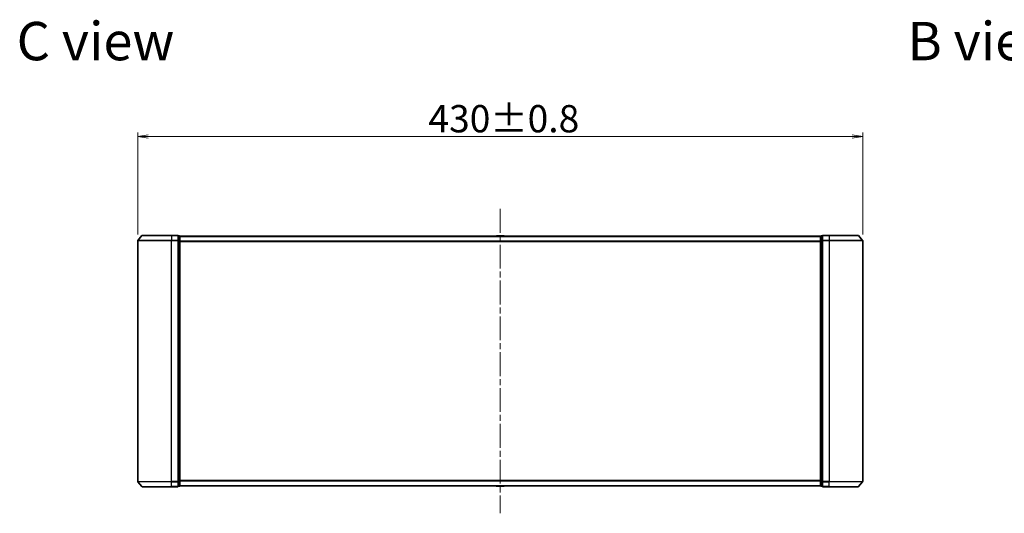
# Model space of a CAD drawing. Units: millimetres. Extents: x 36 to 10458, y 20 to 1846.
# Drawn here: x 2346 to 2930, y 841 to 1133 of the extents above; entities that cross this region are included whole.
import ezdxf

# ---------------------------------------------------------------- set-up
doc = ezdxf.new("R2010")
doc.units = ezdxf.units.MM
doc.header["$LTSCALE"] = 2.5
doc.linetypes.add('CHAIN', pattern=[0.3543, 0.2362, -0.0295, 0.0591, -0.0295])
doc.layers.get('Defpoints').update_dxf_attribs({"lineweight": 25})
for name, color, linetype, lineweight in [('Centerline (ISO)', 131, 'Continuous', 18), ('Dimension (ISO)', 7, 'Continuous', 18), ('Symbol (ISO)', 7, 'Continuous', 18), ('Visible (ISO)', 7, 'Continuous', 35), ('Visible Narrow (ISO)', 7, 'Continuous', 25)]:
    doc.layers.add(name, color=color, linetype=linetype, lineweight=lineweight)
doc.styles.add('Note Text (TK)', font='MS PGothic.ttf')
doc.dimstyles.new('Default - Method 1b (TK)', dxfattribs={"dimscale": 2.5, "dimtxt": 2.5, "dimasz": 2.5, "dimexe": 1, "dimexo": 1.5, "dimgap": 1, "dimtad": 1, "dimtoh": 1, "dimdsep": 46, "dimtxsty": 'Note Text (TK)', "dimblk": 'OPEN', "dimcen": 0.09, "dimdle": 5, "dimclrd": 100, "dimclre": 100, "dimclrt": 7, "dimadec": 1, "dimazin": 1, "dimtfac": 1, "dimtmove": 0, "dimatfit": 3, "dimldrblk": 'OPEN', "dimfxl": 1, "dimtolj": 1, "dimlwd": -1, "dimlwe": -1, "dimarcsym": 0})

# ---------------------------------------------------------------- blocks, each defined once
blk = doc.blocks.new('_Open')
at = {"color": 0, "linetype": 'ByBlock', "lineweight": -2}
for p, q in [((-1, 0.167), (0, 0)), ((-1, -0.167), (0, 0)), ((0, 0), (-1, 0))]:
    blk.add_line(p, q, dxfattribs=at)
blk = doc.blocks.new('*D29')
at = {"layer": 'Defpoints', "color": 0}
for p in [(2845.99, 1063.92), (2415.99, 1002.2), (2845.99, 1002.2)]:
    blk.add_point(p, dxfattribs=at)
at = {"layer": 'Dimension (ISO)', "color": 100}
for p, q in [((2415.99, 1005.95), (2415.99, 1066.42)), ((2422.24, 1063.92), (2839.74, 1063.92)), ((2845.99, 1005.95), (2845.99, 1066.42))]:
    blk.add_line(p, q, dxfattribs=at)
at = {"layer": 'Dimension (ISO)', "color": 100, "xscale": 6.25, "yscale": 6.25, "zscale": 6.25, "rotation": 180}
blk.add_blockref('_Open', (2415.99, 1063.92), dxfattribs=at)
at = {"layer": 'Dimension (ISO)', "color": 100, "xscale": 6.25, "yscale": 6.25, "zscale": 6.25}
blk.add_blockref('_Open', (2845.99, 1063.92), dxfattribs=at)
at = {"layer": 'Dimension (ISO)', "color": 7, "insert": (2588.37, 1074.51), "char_height": 6.25, "attachment_point": 4, "style": 'Note Text (TK)'}
blk.add_mtext('\\A1;\\fMS PGothic|b0|i0;{\\H16.1850;430±0.8}', dxfattribs=at)

msp = doc.modelspace()

# ---------------------------------------------------------------- linework, layer by layer
at = {"layer": 'Centerline (ISO)', "linetype": 'CHAIN', "ltscale": 23.990969}
msp.add_line((2630.9899, 1021.0625), (2630.9899, 840.5625), dxfattribs=at)
at = {"layer": 'Visible (ISO)'}
for p, q in [((2418.3999, 1005.2046), (2416.0594, 1002.396)), ((2418.6304, 1005.3125), (2435.9899, 1005.3125)), ((2439.6899, 1005.3125), (2435.9899, 1005.3125)), ((2440.6899, 1005.0125), (2439.9899, 1005.0125)), ((2439.9899, 1002.2039), (2439.9899, 1005.0125)), ((2440.9899, 1004.7125), (2440.9899, 1004.8125)), ((2820.9899, 1004.8125), (2440.9899, 1004.8125)), ((2440.9899, 1002.0229), (2440.9899, 1004.7125)), ((2628.6807, 1004.9215), (2628.6099, 1004.8125)), ((2633.1314, 1005.0125), (2628.8484, 1005.0125)), ((2633.299, 1004.9215), (2633.3699, 1004.8125)), ((2820.9899, 1004.8125), (2820.9899, 1004.7125)), ((2820.9899, 1004.7125), (2820.9899, 1002.0229)), ((2821.9899, 1005.0125), (2821.2899, 1005.0125)), ((2821.9899, 1005.0125), (2821.9899, 1002.2039)), ((2825.9899, 1005.3125), (2822.2899, 1005.3125)), ((2825.9899, 1005.3125), (2843.3494, 1005.3125)), ((2843.5798, 1005.2046), (2845.9204, 1002.396)), ((2415.9899, 1002.2039), (2415.9899, 859.4211)), ((2439.9899, 859.4211), (2439.9899, 1002.2039)), ((2440.9899, 859.6022), (2440.9899, 1002.0229)), ((2820.9899, 1002.0229), (2820.9899, 859.6022)), ((2821.9899, 1002.2039), (2821.9899, 859.4211)), ((2845.9899, 859.4211), (2845.9899, 1002.2039)), ((2418.3999, 856.4205), (2416.0594, 859.2291)), ((2439.9899, 856.6125), (2439.9899, 859.4211)), ((2440.9899, 856.9125), (2440.9899, 859.6022)), ((2820.9899, 859.6022), (2820.9899, 856.9125)), ((2821.9899, 859.4211), (2821.9899, 856.6125)), ((2843.5798, 856.4205), (2845.9204, 859.2291)), ((2435.9899, 856.3125), (2418.6304, 856.3125)), ((2435.9899, 856.3125), (2439.6899, 856.3125)), ((2439.9899, 856.6125), (2440.6899, 856.6125)), ((2440.9899, 856.8125), (2440.9899, 856.9125)), ((2440.9899, 856.8125), (2820.9899, 856.8125)), ((2628.6807, 856.7035), (2628.6099, 856.8125)), ((2628.8484, 856.6125), (2633.1314, 856.6125)), ((2633.299, 856.7035), (2633.3699, 856.8125)), ((2820.9899, 856.9125), (2820.9899, 856.8125)), ((2821.2899, 856.6125), (2821.9899, 856.6125)), ((2822.2899, 856.3125), (2825.9899, 856.3125)), ((2843.3494, 856.3125), (2825.9899, 856.3125))]:
    msp.add_line(p, q, dxfattribs=at)
for centre, radius, start, end in [((2418.6304, 1005.0125), 0.3, 90, 140.1944289), ((2439.6899, 1005.0125), 0.3, 0, 90), ((2440.6899, 1004.7125), 0.3, 0, 90), ((2628.8484, 1004.8125), 0.2, 90, 146.9761324), ((2633.1314, 1004.8125), 0.2, 33.0238676, 90), ((2821.2899, 1004.7125), 0.3, 90, 180), ((2822.2899, 1005.0125), 0.3, 90, 180), ((2843.3494, 1005.0125), 0.3, 39.8055711, 90), ((2416.2899, 1002.2039), 0.3, 140.1944289, 180), ((2845.6899, 1002.2039), 0.3, 0, 39.8055711), ((2416.2899, 859.4211), 0.3, 180, 219.8055711), ((2845.6899, 859.4211), 0.3, 320.1944289, 0), ((2418.6304, 856.6125), 0.3, 219.8055711, 270), ((2439.6899, 856.6125), 0.3, 270, 0), ((2440.6899, 856.9125), 0.3, 270, 0), ((2628.8484, 856.8125), 0.2, 213.0238676, 270), ((2633.1314, 856.8125), 0.2, 270, 326.9761324), ((2821.2899, 856.9125), 0.3, 180, 270), ((2822.2899, 856.6125), 0.3, 180, 270), ((2843.3494, 856.6125), 0.3, 270, 320.1944289)]:
    msp.add_arc(centre, radius, start, end, dxfattribs=at)
at = {"layer": 'Visible Narrow (ISO)'}
for p, q in [((2435.9899, 1005.2046), (2418.3999, 1005.2046)), ((2435.9899, 1005.2046), (2435.9899, 1005.3125)), ((2435.9899, 1005.2046), (2439.6899, 1005.2046)), ((2435.9899, 1005.2046), (2435.9899, 1002.396)), ((2439.6899, 1005.2046), (2439.6899, 1005.3125)), ((2439.6899, 1005.2046), (2439.6899, 1002.396)), ((2439.9899, 1004.9046), (2440.6899, 1004.9046)), ((2440.6899, 1004.9046), (2440.6899, 1005.0125)), ((2440.6899, 1004.9046), (2440.6899, 1002.2149)), ((2440.9899, 1004.7046), (2820.9899, 1004.7046)), ((2633.299, 1004.9215), (2628.6807, 1004.9215)), ((2821.2899, 1005.0125), (2821.2899, 1004.9046)), ((2821.2899, 1002.2149), (2821.2899, 1004.9046)), ((2821.2899, 1004.9046), (2821.9899, 1004.9046)), ((2822.2899, 1005.3125), (2822.2899, 1005.2046)), ((2822.2899, 1005.2046), (2825.9899, 1005.2046)), ((2822.2899, 1002.396), (2822.2899, 1005.2046)), ((2825.9899, 1005.2046), (2825.9899, 1005.3125)), ((2843.5798, 1005.2046), (2825.9899, 1005.2046)), ((2825.9899, 1005.2046), (2825.9899, 1002.396)), ((2435.9899, 1002.2039), (2415.9899, 1002.2039)), ((2416.0594, 1002.396), (2435.9899, 1002.396)), ((2439.6899, 1002.396), (2435.9899, 1002.396)), ((2435.9899, 1002.396), (2435.9899, 1002.2039)), ((2435.9899, 1002.2039), (2439.6899, 1002.2039)), ((2435.9899, 859.4211), (2435.9899, 1002.2039)), ((2439.6899, 1002.2039), (2439.6899, 1002.396)), ((2439.6899, 1002.2039), (2439.9899, 1002.2039)), ((2439.6899, 1002.2039), (2439.6899, 859.4211)), ((2440.6899, 1002.2149), (2439.9899, 1002.2149)), ((2439.9899, 1002.0229), (2440.6899, 1002.0229)), ((2440.6899, 1002.0229), (2440.6899, 1002.2149)), ((2440.6899, 1002.0229), (2440.9899, 1002.0229)), ((2440.6899, 1002.0229), (2440.6899, 859.6022)), ((2820.9899, 1001.896), (2440.9899, 1001.896)), ((2440.9899, 1001.7039), (2820.9899, 1001.7039)), ((2820.9899, 1002.0229), (2821.2899, 1002.0229)), ((2821.2899, 1002.2149), (2821.2899, 1002.0229)), ((2821.9899, 1002.2149), (2821.2899, 1002.2149)), ((2821.2899, 859.6022), (2821.2899, 1002.0229)), ((2821.2899, 1002.0229), (2821.9899, 1002.0229)), ((2821.9899, 1002.2039), (2822.2899, 1002.2039)), ((2825.9899, 1002.396), (2822.2899, 1002.396)), ((2822.2899, 1002.396), (2822.2899, 1002.2039)), ((2822.2899, 1002.2039), (2825.9899, 1002.2039)), ((2822.2899, 859.4211), (2822.2899, 1002.2039)), ((2825.9899, 1002.396), (2825.9899, 1002.2039)), ((2825.9899, 1002.396), (2845.9204, 1002.396)), ((2845.9899, 1002.2039), (2825.9899, 1002.2039)), ((2825.9899, 1002.2039), (2825.9899, 859.4211)), ((2415.9899, 859.4211), (2435.9899, 859.4211)), ((2435.9899, 859.2291), (2416.0594, 859.2291)), ((2439.6899, 859.4211), (2435.9899, 859.4211)), ((2435.9899, 859.2291), (2435.9899, 859.4211)), ((2435.9899, 859.2291), (2439.6899, 859.2291)), ((2435.9899, 856.4205), (2435.9899, 859.2291)), ((2439.9899, 859.4211), (2439.6899, 859.4211)), ((2439.6899, 859.2291), (2439.6899, 859.4211)), ((2439.6899, 859.2291), (2439.6899, 856.4205)), ((2440.6899, 859.6022), (2439.9899, 859.6022)), ((2439.9899, 859.4101), (2440.6899, 859.4101)), ((2440.9899, 859.6022), (2440.6899, 859.6022)), ((2440.6899, 859.4101), (2440.6899, 859.6022)), ((2440.6899, 859.4101), (2440.6899, 856.7205)), ((2820.9899, 859.9211), (2440.9899, 859.9211)), ((2440.9899, 859.7291), (2820.9899, 859.7291)), ((2821.2899, 859.6022), (2820.9899, 859.6022)), ((2821.2899, 859.6022), (2821.2899, 859.4101)), ((2821.9899, 859.6022), (2821.2899, 859.6022)), ((2821.2899, 856.7205), (2821.2899, 859.4101)), ((2821.2899, 859.4101), (2821.9899, 859.4101)), ((2822.2899, 859.4211), (2821.9899, 859.4211)), ((2825.9899, 859.4211), (2822.2899, 859.4211)), ((2822.2899, 859.4211), (2822.2899, 859.2291)), ((2822.2899, 859.2291), (2825.9899, 859.2291)), ((2822.2899, 856.4205), (2822.2899, 859.2291)), ((2825.9899, 859.2291), (2825.9899, 859.4211)), ((2825.9899, 859.4211), (2845.9899, 859.4211)), ((2845.9204, 859.2291), (2825.9899, 859.2291)), ((2825.9899, 856.4205), (2825.9899, 859.2291)), ((2418.3999, 856.4205), (2435.9899, 856.4205)), ((2439.6899, 856.4205), (2435.9899, 856.4205)), ((2435.9899, 856.4205), (2435.9899, 856.3125)), ((2439.6899, 856.3125), (2439.6899, 856.4205)), ((2440.6899, 856.7205), (2439.9899, 856.7205)), ((2440.6899, 856.6125), (2440.6899, 856.7205)), ((2820.9899, 856.9205), (2440.9899, 856.9205)), ((2628.6807, 856.7035), (2633.299, 856.7035)), ((2821.2899, 856.7205), (2821.2899, 856.6125)), ((2821.9899, 856.7205), (2821.2899, 856.7205)), ((2825.9899, 856.4205), (2822.2899, 856.4205)), ((2822.2899, 856.4205), (2822.2899, 856.3125)), ((2825.9899, 856.4205), (2825.9899, 856.3125)), ((2825.9899, 856.4205), (2843.5798, 856.4205))]:
    msp.add_line(p, q, dxfattribs=at)
for centre, major_axis, start_param, end_param in [((2439.6899, 1005.0125), (0.3, 0), 0, 1.57079633), ((2440.6899, 1004.7125), (0.3, 0), 0, 1.57079633), ((2821.2899, 1004.7125), (-0.3, 0), 4.71238898, 6.28318531), ((2822.2899, 1005.0125), (-0.3, 0), 4.71238898, 6.28318531), ((2439.6899, 1002.2039), (0.3, 0), 0, 1.57079633), ((2440.6899, 1002.0229), (0.3, 0), 0, 1.57079633), ((2821.2899, 1002.0229), (-0.3, 0), 4.71238898, 6.28318531), ((2822.2899, 1002.2039), (-0.3, 0), 4.71238898, 6.28318531), ((2439.6899, 859.4211), (0.3, 0), 4.71238898, 6.28318531), ((2440.6899, 859.6022), (0.3, 0), 4.71238898, 6.28318531), ((2821.2899, 859.6022), (-0.3, 0), 0, 1.57079633), ((2822.2899, 859.4211), (-0.3, 0), 0, 1.57079633), ((2439.6899, 856.6125), (0.3, 0), 4.71238898, 6.28318531), ((2440.6899, 856.9125), (0.3, 0), 4.71238898, 6.28318531), ((2821.2899, 856.9125), (-0.3, 0), 0, 1.57079633), ((2822.2899, 856.6125), (-0.3, 0), 0, 1.57079633)]:
    msp.add_ellipse(centre, major_axis=major_axis, ratio=0.6401844, start_param=start_param, end_param=end_param, dxfattribs=at)

# ---------------------------------------------------------------- texts
at = {"layer": 'Symbol (ISO)', "color": 7, "insert": (2344.1397, 1120.5328), "char_height": 22.75, "attachment_point": 4, "line_spacing_factor": 1.5, "style": 'Note Text (TK)'}
msp.add_mtext('\\fMS PGothic|b0|i0;{\\H22.7500;C view}', dxfattribs=at)
at = {"layer": 'Symbol (ISO)', "color": 7, "insert": (2872.5182, 1120.5328), "char_height": 22.75, "width": 94.592112, "attachment_point": 4, "line_spacing_factor": 1.5, "style": 'Note Text (TK)'}
msp.add_mtext('\\fMS PGothic|b0|i0;{\\H22.7500;B view}', dxfattribs=at)

# ---------------------------------------------------------------- dimensions: what is measured, and where the dimension line sits
at = {"layer": 'Dimension (ISO)', "color": 100}
dim = msp.add_linear_dim(base=(2845.9899, 1063.9188), p1=(2415.9899, 1002.2039), p2=(2845.9899, 1002.2039), angle=180, text='\\fMS PGothic|b0|i0;{\\H16.1850;<>±0.8}', dimstyle='Default - Method 1b (TK)', override={"dimgap": 1, "dimdec": 0, "dimtol": 0, "dimlim": 0, "dimtp": 0, "dimtm": 0, "dimtdec": 0, "dimtofl": 0, "dimatfit": 1}, dxfattribs=at)
dim.commit()
dim.dimension.update_dxf_attribs({"geometry": '*D29', "text_midpoint": (2630.9899, 1063.9188), "dimtype": 160})

doc.saveas('drawing.dxf')
